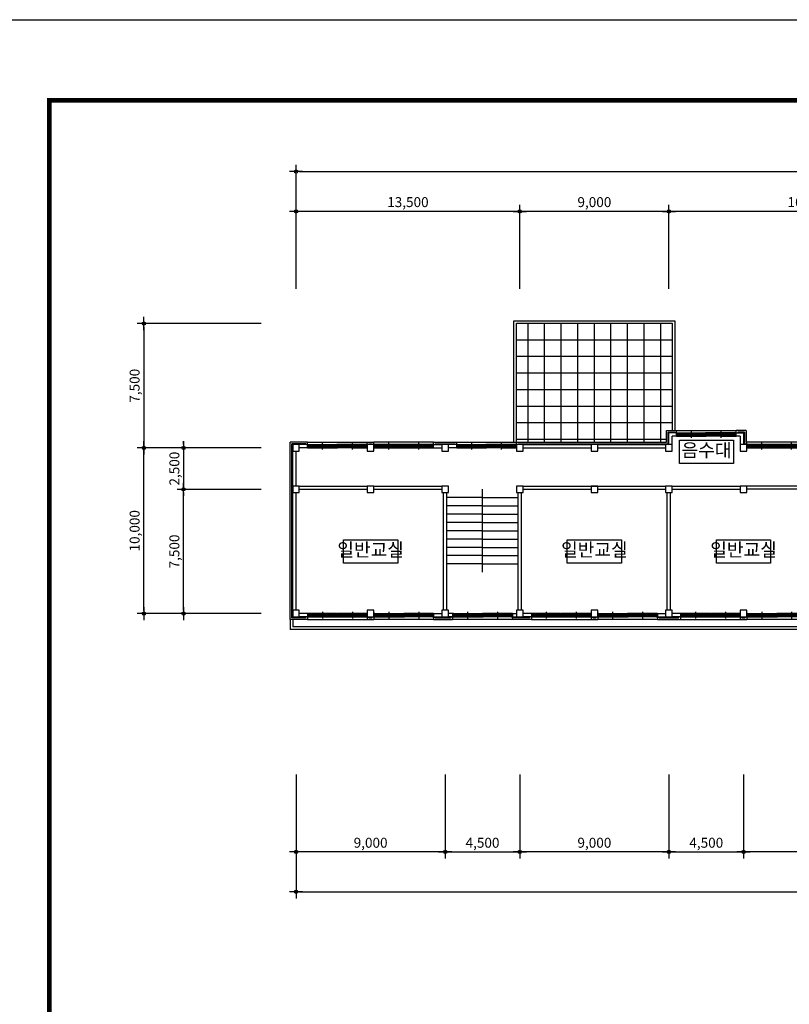
# Model space of a CAD drawing. Extents: x 40749221 to 41270423, y -265141 to 257909.
# Drawn here: x 40919005 to 40965435, y 9177 to 68580 of the extents above; entities that cross this region are included whole.
import ezdxf
from ezdxf.enums import TextEntityAlignment as Align

# ---------------------------------------------------------------- set-up
doc = ezdxf.new("R2010")
doc.units = 0
doc.header["$LTSCALE"] = 50
doc.header["$MEASUREMENT"] = 0
doc.header["$PDMODE"] = 3
doc.header["$PDSIZE"] = -10
doc.layers.get('0').update_dxf_attribs({"linetype": 'CONTINUOUS'})
doc.layers.get('Defpoints').update_dxf_attribs({"linetype": 'CONTINUOUS'})
for name, color, linetype in [('4', 4, 'CONTINUOUS'), ('7', 7, 'CONTINUOUS'), ('COL', 2, 'CONTINUOUS'), ('FORM', 7, 'CONTINUOUS'), ('HAT', 5, 'CONTINUOUS'), ('NDIM', 1, 'CONTINUOUS'), ('WAL', 3, 'CONTINUOUS'), ('WID', 4, 'CONTINUOUS')]:
    doc.layers.add(name, color=color, linetype=linetype)
doc.styles.add('HSH', font='simplex', dxfattribs={"bigfont": 'hs'})
doc.styles.add('서울남산체B', font='malgun.ttf')
doc.dimstyles.new('NDIM', dxfattribs={"dimtxt": 3, "dimasz": 1, "dimexe": 2, "dimexo": 3, "dimgap": 1, "dimtad": 1, "dimdec": 0, "dimzin": 0, "dimdsep": 46, "dimlunit": 6, "dimtxsty": 'HSH', "dimblk1": 'DOT0', "dimblk2": 'DOT0', "dimsah": 1, "dimcen": 0.09, "dimdle": 2, "dimclrd": 7, "dimclre": 7, "dimclrt": 6, "dimadec": 0, "dimazin": 0, "dimtfac": 1, "dimtdec": 4, "dimtix": 1, "dimtmove": 2, "dimatfit": 3, "dimldrblk": 'DOT0', "dimfxl": 1, "dimtolj": 1, "dimtzin": 0, "dimarcsym": 0})

# ---------------------------------------------------------------- blocks, each defined once
blk = doc.blocks.new('DIMDOT')
at = {"color": 0}
blk.add_line((-2, 0), (2, 0), dxfattribs=at)
for radius in [0.5, 0.25]:
    blk.add_circle((0, 0), radius, dxfattribs=at)
blk = doc.blocks.new('*D2151')
at = {"layer": 'Defpoints', "color": 0}
for p in [(40935676, 57017), (40935676, 51746), (40949176, 51746)]:
    blk.add_point(p, dxfattribs=at)
at = {"layer": 'NDIM', "color": 1, "linetype": 'Continuous', "lineweight": -2}
for p, q in [((40935676, 52346), (40935676, 57417)), ((40949176, 52346), (40949176, 57417)), ((40948976, 57017), (40935876, 57017))]:
    blk.add_line(p, q, dxfattribs=at)
at = {"layer": 'NDIM', "color": 1, "lineweight": -2, "xscale": 200, "yscale": 200, "zscale": 200, "rotation": 180}
blk.add_blockref('DIMDOT', (40935676, 57017), dxfattribs=at)
at = {"layer": 'NDIM', "color": 1, "lineweight": -2, "xscale": 200, "yscale": 200, "zscale": 200}
blk.add_blockref('DIMDOT', (40949176, 57017), dxfattribs=at)
at = {"layer": 'NDIM', "color": 7, "insert": (40942426, 57574), "char_height": 600, "attachment_point": 5, "style": 'HSH'}
blk.add_mtext('\\A1;13,500', dxfattribs=at)
blk = doc.blocks.new('DOT0')
blk.add_line((-3, 0), (3, 0))
at = {"color": 6}
blk.add_circle((0, 0), 0.75, dxfattribs=at)
blk = doc.blocks.new('*D2150')
at = {"layer": 'Defpoints', "color": 0}
for p in [(40949176, 57017), (40949176, 51746), (40958176, 51746)]:
    blk.add_point(p, dxfattribs=at)
at = {"layer": 'NDIM', "color": 1, "linetype": 'Continuous', "lineweight": -2}
for p, q in [((40949176, 52346), (40949176, 57417)), ((40958176, 52346), (40958176, 57417)), ((40957976, 57017), (40949376, 57017))]:
    blk.add_line(p, q, dxfattribs=at)
at = {"layer": 'NDIM', "color": 1, "lineweight": -2, "xscale": 200, "yscale": 200, "zscale": 200, "rotation": 180}
blk.add_blockref('DIMDOT', (40949176, 57017), dxfattribs=at)
at = {"layer": 'NDIM', "color": 1, "lineweight": -2, "xscale": 200, "yscale": 200, "zscale": 200}
blk.add_blockref('DIMDOT', (40958176, 57017), dxfattribs=at)
at = {"layer": 'NDIM', "color": 7, "insert": (40953676, 57574), "char_height": 600, "attachment_point": 5, "style": 'HSH'}
blk.add_mtext('\\A1;9,000', dxfattribs=at)
blk = doc.blocks.new('*D2149')
at = {"layer": 'Defpoints', "color": 0}
for p in [(40958176, 57017), (40958176, 51746), (40974975, 51746)]:
    blk.add_point(p, dxfattribs=at)
at = {"layer": 'NDIM', "color": 1, "linetype": 'Continuous', "lineweight": -2}
for p, q in [((40958176, 52346), (40958176, 57417)), ((40974975, 52346), (40974975, 57417)), ((40974775, 57017), (40958376, 57017))]:
    blk.add_line(p, q, dxfattribs=at)
at = {"layer": 'NDIM', "color": 1, "lineweight": -2, "xscale": 200, "yscale": 200, "zscale": 200, "rotation": 180}
blk.add_blockref('DIMDOT', (40958176, 57017), dxfattribs=at)
at = {"layer": 'NDIM', "color": 1, "lineweight": -2, "xscale": 200, "yscale": 200, "zscale": 200}
blk.add_blockref('DIMDOT', (40974975, 57017), dxfattribs=at)
at = {"layer": 'NDIM', "color": 7, "insert": (40966575, 57574), "char_height": 600, "attachment_point": 5, "style": 'HSH'}
blk.add_mtext('\\A1;16,800', dxfattribs=at)
blk = doc.blocks.new('w1')
at = {"layer": 'HAT'}
blk.add_line((3600, 0), (0, 0), dxfattribs=at)
at = {"layer": 'WAL'}
for p, q in [((0, -350), (0, 0)), ((3600, -350), (3600, 0)), ((3600, -150), (3600, -150)), ((3600, -350), (3600, -350))]:
    blk.add_line(p, q, dxfattribs=at)
at = {"layer": 'WID'}
for p, q in [((0, -150), (1800, -150)), ((0, -350), (1800, -350)), ((880, -203), (30, -203)), ((1780, -150), (40, -150)), ((1755, -250), (45, -250)), ((45, -350), (1755, -350)), ((880, -214), (70, -214)), ((880, -222), (70, -222)), ((880, -233), (70, -233)), ((860, -303), (115, -303)), ((860, -320), (115, -320)), ((860, -338), (115, -338)), ((1730, -167), (880, -167)), ((900, -450), (900, -50)), ((1730, -178), (920, -178)), ((1730, -186), (920, -186)), ((1730, -197), (920, -197)), ((1685, -262), (940, -262)), ((1685, -279), (940, -279)), ((1685, -297), (940, -297)), ((3600, -150), (1800, -150)), ((3600, -350), (1800, -350)), ((2680, -203), (1830, -203)), ((3580, -150), (1840, -150)), ((3555, -250), (1845, -250)), ((1845, -350), (3555, -350)), ((2680, -214), (1870, -214)), ((2680, -222), (1870, -222)), ((2680, -233), (1870, -233)), ((2660, -303), (1915, -303)), ((2660, -320), (1915, -320)), ((2660, -338), (1915, -338)), ((3530, -167), (2680, -167)), ((2700, -450), (2700, -50)), ((3530, -178), (2720, -178)), ((3530, -186), (2720, -186)), ((3530, -197), (2720, -197)), ((3485, -262), (2740, -262)), ((3485, -279), (2740, -279)), ((3485, -297), (2740, -297))]:
    blk.add_line(p, q, dxfattribs=at)
for points in [[(0, -175), (0, -150), (40, -150), (40, -200), (20, -200), (20, -250), (0, -250), (0, -225)], [(1800, -175), (1800, -150), (1780, -150), (1780, -200), (1760, -200), (1760, -250), (1800, -250), (1800, -225)], [(1800, -175), (1800, -150), (1840, -150), (1840, -200), (1820, -200), (1820, -250), (1800, -250), (1800, -225)], [(3600, -175), (3600, -150), (3580, -150), (3580, -200), (3560, -200), (3560, -250), (3600, -250), (3600, -225)]]:
    blk.add_lwpolyline(points, dxfattribs=at)
for points in [[(0, -250), (45, -250), (45, -300), (25, -300), (25, -341), (45, -341), (45, -350), (0, -350)], [(70, -233), (30, -233), (30, -203), (70, -203)], [(115, -338), (35, -338), (35, -303), (115, -303)], [(940, -297), (860, -297), (860, -262), (940, -262)], [(940, -338), (860, -338), (860, -303), (940, -303)], [(920, -197), (880, -197), (880, -167), (920, -167)], [(920, -233), (880, -233), (880, -203), (920, -203)], [(1765, -297), (1685, -297), (1685, -262), (1765, -262)], [(1770, -197), (1730, -197), (1730, -167), (1770, -167)], [(1800, -250), (1755, -250), (1755, -259), (1775, -259), (1775, -300), (1755, -300), (1755, -350), (1800, -350)], [(1800, -250), (1845, -250), (1845, -300), (1825, -300), (1825, -341), (1845, -341), (1845, -350), (1800, -350)], [(1870, -233), (1830, -233), (1830, -203), (1870, -203)], [(1915, -338), (1835, -338), (1835, -303), (1915, -303)], [(2740, -297), (2660, -297), (2660, -262), (2740, -262)], [(2740, -338), (2660, -338), (2660, -303), (2740, -303)], [(2720, -197), (2680, -197), (2680, -167), (2720, -167)], [(2720, -233), (2680, -233), (2680, -203), (2720, -203)], [(3565, -297), (3485, -297), (3485, -262), (3565, -262)], [(3570, -197), (3530, -197), (3530, -167), (3570, -167)], [(3600, -250), (3555, -250), (3555, -259), (3575, -259), (3575, -300), (3555, -300), (3555, -350), (3600, -350)]]:
    blk.add_lwpolyline(points, close=True, dxfattribs=at)
blk = doc.blocks.new('*D2141')
at = {"layer": 'Defpoints', "color": 0}
for p in [(40944676, 23637), (40949176, 23637), (40949176, 18367)]:
    blk.add_point(p, dxfattribs=at)
at = {"layer": 'NDIM', "color": 1, "linetype": 'Continuous', "lineweight": -2}
for p, q in [((40944676, 23037), (40944676, 17967)), ((40949176, 23037), (40949176, 17967)), ((40944876, 18367), (40948976, 18367))]:
    blk.add_line(p, q, dxfattribs=at)
at = {"layer": 'NDIM', "color": 1, "lineweight": -2, "xscale": 200, "yscale": 200, "zscale": 200, "rotation": 180}
blk.add_blockref('DIMDOT', (40944676, 18367), dxfattribs=at)
at = {"layer": 'NDIM', "color": 1, "lineweight": -2, "xscale": 200, "yscale": 200, "zscale": 200}
blk.add_blockref('DIMDOT', (40949176, 18367), dxfattribs=at)
at = {"layer": 'NDIM', "color": 7, "insert": (40946926, 18924), "char_height": 600, "attachment_point": 5, "style": 'HSH'}
blk.add_mtext('\\A1;4,500', dxfattribs=at)
blk = doc.blocks.new('*D2140')
at = {"layer": 'Defpoints', "color": 0}
for p in [(40949176, 23637), (40958176, 23637), (40949176, 18367)]:
    blk.add_point(p, dxfattribs=at)
at = {"layer": 'NDIM', "color": 1, "linetype": 'Continuous', "lineweight": -2}
for p, q in [((40949176, 23037), (40949176, 17967)), ((40958176, 23037), (40958176, 17967)), ((40957976, 18367), (40949376, 18367))]:
    blk.add_line(p, q, dxfattribs=at)
at = {"layer": 'NDIM', "color": 1, "lineweight": -2, "xscale": 200, "yscale": 200, "zscale": 200, "rotation": 180}
blk.add_blockref('DIMDOT', (40949176, 18367), dxfattribs=at)
at = {"layer": 'NDIM', "color": 1, "lineweight": -2, "xscale": 200, "yscale": 200, "zscale": 200}
blk.add_blockref('DIMDOT', (40958176, 18367), dxfattribs=at)
at = {"layer": 'NDIM', "color": 7, "insert": (40953676, 18924), "char_height": 600, "attachment_point": 5, "style": 'HSH'}
blk.add_mtext('\\A1;9,000', dxfattribs=at)
blk = doc.blocks.new('*D2139')
at = {"layer": 'Defpoints', "color": 0}
for p in [(40958176, 23637), (40962676, 23637), (40962676, 18367)]:
    blk.add_point(p, dxfattribs=at)
at = {"layer": 'NDIM', "color": 1, "linetype": 'Continuous', "lineweight": -2}
for p, q in [((40958176, 23037), (40958176, 17967)), ((40962676, 23037), (40962676, 17967)), ((40958376, 18367), (40962476, 18367))]:
    blk.add_line(p, q, dxfattribs=at)
at = {"layer": 'NDIM', "color": 1, "lineweight": -2, "xscale": 200, "yscale": 200, "zscale": 200, "rotation": 180}
blk.add_blockref('DIMDOT', (40958176, 18367), dxfattribs=at)
at = {"layer": 'NDIM', "color": 1, "lineweight": -2, "xscale": 200, "yscale": 200, "zscale": 200}
blk.add_blockref('DIMDOT', (40962676, 18367), dxfattribs=at)
at = {"layer": 'NDIM', "color": 7, "insert": (40960426, 18924), "char_height": 600, "attachment_point": 5, "style": 'HSH'}
blk.add_mtext('\\A1;4,500', dxfattribs=at)
blk = doc.blocks.new('*D2138')
at = {"layer": 'Defpoints', "color": 0}
for p in [(40962676, 23637), (40976176, 23637), (40962676, 18367)]:
    blk.add_point(p, dxfattribs=at)
at = {"layer": 'NDIM', "color": 1, "linetype": 'Continuous', "lineweight": -2}
for p, q in [((40962676, 23037), (40962676, 17967)), ((40976176, 23037), (40976176, 17967)), ((40975976, 18367), (40962876, 18367))]:
    blk.add_line(p, q, dxfattribs=at)
at = {"layer": 'NDIM', "color": 1, "lineweight": -2, "xscale": 200, "yscale": 200, "zscale": 200, "rotation": 180}
blk.add_blockref('DIMDOT', (40962676, 18367), dxfattribs=at)
at = {"layer": 'NDIM', "color": 1, "lineweight": -2, "xscale": 200, "yscale": 200, "zscale": 200}
blk.add_blockref('DIMDOT', (40976176, 18367), dxfattribs=at)
at = {"layer": 'NDIM', "color": 7, "insert": (40969426, 18924), "char_height": 600, "attachment_point": 5, "style": 'HSH'}
blk.add_mtext('\\A1;13,500', dxfattribs=at)
blk = doc.blocks.new('*D2155')
at = {"layer": 'Defpoints', "color": 0}
for p in [(40934166, 42746), (40928896, 40246), (40934166, 40246)]:
    blk.add_point(p, dxfattribs=at)
at = {"layer": 'NDIM', "color": 1, "linetype": 'Continuous', "lineweight": -2}
for p, q in [((40928896, 42946), (40928896, 43146)), ((40933566, 42746), (40928496, 42746)), ((40928896, 42746), (40928896, 40246)), ((40933566, 40246), (40928496, 40246)), ((40928896, 40046), (40928896, 39846))]:
    blk.add_line(p, q, dxfattribs=at)
at = {"layer": 'NDIM', "color": 1, "lineweight": -2, "xscale": 200, "yscale": 200, "zscale": 200}
for p, rotation in [((40928896, 42746), 270), ((40928896, 40246), 90)]:
    blk.add_blockref('DIMDOT', p, dxfattribs=dict(at, rotation=rotation))
at = {"layer": 'NDIM', "color": 7, "insert": (40928338, 41496), "char_height": 600, "attachment_point": 5, "rotation": 90, "style": 'HSH'}
blk.add_mtext('\\A1;2,500', dxfattribs=at)
blk = doc.blocks.new('*D2154')
at = {"layer": 'Defpoints', "color": 0}
for p in [(40928896, 40246), (40934166, 40246), (40934166, 32746)]:
    blk.add_point(p, dxfattribs=at)
at = {"layer": 'NDIM', "color": 1, "linetype": 'Continuous', "lineweight": -2}
for p, q in [((40933566, 40246), (40928496, 40246)), ((40928896, 32946), (40928896, 40046)), ((40933566, 32746), (40928496, 32746))]:
    blk.add_line(p, q, dxfattribs=at)
at = {"layer": 'NDIM', "color": 1, "lineweight": -2, "xscale": 200, "yscale": 200, "zscale": 200}
for p, rotation in [((40928896, 40246), 90), ((40928896, 32746), 270)]:
    blk.add_blockref('DIMDOT', p, dxfattribs=dict(at, rotation=rotation))
at = {"layer": 'NDIM', "color": 7, "insert": (40928338, 36496), "char_height": 600, "attachment_point": 5, "rotation": 90, "style": 'HSH'}
blk.add_mtext('\\A1;7,500', dxfattribs=at)
blk = doc.blocks.new('*D2152')
at = {"layer": 'Defpoints', "color": 0}
for p in [(40926496, 42746), (40934175, 42746), (40934173, 32746)]:
    blk.add_point(p, dxfattribs=at)
at = {"layer": 'NDIM', "color": 1, "linetype": 'Continuous', "lineweight": -2}
for p, q in [((40933575, 42746), (40926096, 42746)), ((40926496, 32946), (40926496, 42546)), ((40933573, 32746), (40926096, 32746))]:
    blk.add_line(p, q, dxfattribs=at)
at = {"layer": 'NDIM', "color": 1, "lineweight": -2, "xscale": 200, "yscale": 200, "zscale": 200}
for p, rotation in [((40926496, 42746), 90), ((40926496, 32746), 270)]:
    blk.add_blockref('DIMDOT', p, dxfattribs=dict(at, rotation=rotation))
at = {"layer": 'NDIM', "color": 7, "insert": (40925938, 37746), "char_height": 600, "attachment_point": 5, "rotation": 90, "style": 'HSH'}
blk.add_mtext('\\A1;10,000', dxfattribs=at)
blk = doc.blocks.new('*D2142')
at = {"layer": 'Defpoints', "color": 0}
for p in [(40935676, 23637), (40944676, 23637), (40935676, 18367)]:
    blk.add_point(p, dxfattribs=at)
at = {"layer": 'NDIM', "color": 1, "linetype": 'Continuous', "lineweight": -2}
for p, q in [((40935676, 23037), (40935676, 17967)), ((40944676, 23037), (40944676, 17967)), ((40944476, 18367), (40935876, 18367))]:
    blk.add_line(p, q, dxfattribs=at)
at = {"layer": 'NDIM', "color": 1, "lineweight": -2, "xscale": 200, "yscale": 200, "zscale": 200, "rotation": 180}
blk.add_blockref('DIMDOT', (40935676, 18367), dxfattribs=at)
at = {"layer": 'NDIM', "color": 1, "lineweight": -2, "xscale": 200, "yscale": 200, "zscale": 200}
blk.add_blockref('DIMDOT', (40944676, 18367), dxfattribs=at)
at = {"layer": 'NDIM', "color": 7, "insert": (40940176, 18924), "char_height": 600, "attachment_point": 5, "style": 'HSH'}
blk.add_mtext('\\A1;9,000', dxfattribs=at)
blk = doc.blocks.new('*D2153')
at = {"layer": 'Defpoints', "color": 0}
for p in [(40934166, 50246), (40926496, 42746), (40934166, 42746)]:
    blk.add_point(p, dxfattribs=at)
at = {"layer": 'NDIM', "color": 1, "linetype": 'Continuous', "lineweight": -2}
for p, q in [((40933566, 50246), (40926096, 50246)), ((40926496, 50046), (40926496, 42946)), ((40933566, 42746), (40926096, 42746))]:
    blk.add_line(p, q, dxfattribs=at)
at = {"layer": 'NDIM', "color": 1, "lineweight": -2, "xscale": 200, "yscale": 200, "zscale": 200}
for p, rotation in [((40926496, 50246), 90), ((40926496, 42746), 270)]:
    blk.add_blockref('DIMDOT', p, dxfattribs=dict(at, rotation=rotation))
at = {"layer": 'NDIM', "color": 7, "insert": (40925938, 46496), "char_height": 600, "attachment_point": 5, "rotation": 90, "style": 'HSH'}
blk.add_mtext('\\A1;7,500', dxfattribs=at)
blk = doc.blocks.new('*D2167')
at = {"layer": 'Defpoints', "color": 0}
for p in [(41048176, 59417), (41048176, 53502), (40935676, 51751)]:
    blk.add_point(p, dxfattribs=at)
at = {"layer": 'NDIM', "color": 1, "linetype": 'Continuous', "lineweight": -2}
for p, q in [((40935676, 52351), (40935676, 59817)), ((40935876, 59417), (41047976, 59417)), ((41048176, 54102), (41048176, 59817))]:
    blk.add_line(p, q, dxfattribs=at)
at = {"layer": 'NDIM', "color": 1, "lineweight": -2, "xscale": 200, "yscale": 200, "zscale": 200, "rotation": 180}
blk.add_blockref('DIMDOT', (40935676, 59417), dxfattribs=at)
at = {"layer": 'NDIM', "color": 1, "lineweight": -2, "xscale": 200, "yscale": 200, "zscale": 200}
blk.add_blockref('DIMDOT', (41048176, 59417), dxfattribs=at)
at = {"layer": 'NDIM', "color": 7, "insert": (40991926, 59974), "char_height": 600, "attachment_point": 5, "style": 'HSH'}
blk.add_mtext('\\A1;112,500', dxfattribs=at)
blk = doc.blocks.new('*D2130')
at = {"layer": 'Defpoints', "color": 0}
for p in [(40935676, 23633), (41043676, 23647), (41043676, 15967)]:
    blk.add_point(p, dxfattribs=at)
at = {"layer": 'NDIM', "color": 1, "linetype": 'Continuous', "lineweight": -2}
for p, q in [((40935676, 23033), (40935676, 15567)), ((41043676, 23047), (41043676, 15567)), ((40935876, 15967), (41043476, 15967))]:
    blk.add_line(p, q, dxfattribs=at)
at = {"layer": 'NDIM', "color": 1, "lineweight": -2, "xscale": 200, "yscale": 200, "zscale": 200, "rotation": 180}
blk.add_blockref('DIMDOT', (40935676, 15967), dxfattribs=at)
at = {"layer": 'NDIM', "color": 1, "lineweight": -2, "xscale": 200, "yscale": 200, "zscale": 200}
blk.add_blockref('DIMDOT', (41043676, 15967), dxfattribs=at)
at = {"layer": 'NDIM', "color": 7, "insert": (40989676, 16524), "char_height": 600, "attachment_point": 5, "style": 'HSH'}
blk.add_mtext('\\A1;108,000', dxfattribs=at)
blk = doc.blocks.new('F')
at = {"layer": 'Defpoints', "color": 120}
blk.add_lwpolyline([(0, 0), (0, 594), (840, 594), (840, 0), (0, 0)], dxfattribs=at)
at = {"layer": 'FORM', "const_width": 1.4}
blk.add_lwpolyline([(807.19, 569.65), (17.84, 569.65), (17.84, 19.35), (807.19, 19.35)], close=True, dxfattribs=at)

msp = doc.modelspace()

# ---------------------------------------------------------------- linework, layer by layer
for p, q in [((40948825.5, 50421.4), (40958525.5, 50421.4)), ((40948825.5, 43096.4), (40948825.5, 50421.4)), ((40948975.5, 50271.4), (40958375.5, 50271.4)), ((40948975.5, 43096.4), (40948975.5, 50271.4)), ((40958375.5, 50271.4), (40958375.5, 43796.4)), ((40958525.5, 50421.4), (40958525.5, 43796.4)), ((40946925.5, 35246.4), (40946925.5, 40246.4)), ((40946925.5, 39746.4), (40944775.5, 39746.4)), ((40946925.5, 39246.4), (40944775.5, 39246.4)), ((40946925.5, 39746.4), (40949075.5, 39746.4)), ((40946925.5, 39246.4), (40949075.5, 39246.4)), ((40946925.5, 38746.4), (40944775.5, 38746.4)), ((40946925.5, 38746.4), (40949075.5, 38746.4)), ((40946925.5, 38246.4), (40944775.5, 38246.4)), ((40946925.5, 38246.4), (40949075.5, 38246.4)), ((40946925.5, 37746.4), (40944775.5, 37746.4)), ((40946925.5, 37746.4), (40949075.5, 37746.4)), ((40946925.5, 37246.4), (40944775.5, 37246.4)), ((40946925.5, 37246.4), (40949075.5, 37246.4)), ((40946925.5, 36746.4), (40944775.5, 36746.4)), ((40946925.5, 36246.4), (40944775.5, 36246.4)), ((40946925.5, 36746.4), (40949075.5, 36746.4)), ((40946925.5, 36246.4), (40949075.5, 36246.4)), ((40946925.5, 35746.4), (40944775.5, 35746.4)), ((40946925.5, 35746.4), (40949075.5, 35746.4)), ((40935325.5, 32396.4), (40935325.5, 31796.4)), ((40935475.5, 32396.4), (40935475.5, 31946.4)), ((41043475.5, 31796.4), (40935325.5, 31796.4)), ((41043475.5, 31946.4), (40935475.5, 31946.4))]:
    msp.add_line(p, q)
at = {"layer": '4', "linetype": 'Continuous'}
for points in [[(40958807.1, 43205.1), (40962073.8, 43205.1), (40962073.8, 41805.1), (40958807.1, 41805.1)], [(40938542.2, 37196.4), (40941808.9, 37196.4), (40941808.9, 35796.4), (40938542.2, 35796.4)], [(40952042.2, 37196.4), (40955308.9, 37196.4), (40955308.9, 35796.4), (40952042.2, 35796.4)], [(40961042.2, 37196.4), (40964308.9, 37196.4), (40964308.9, 35796.4), (40961042.2, 35796.4)]]:
    msp.add_lwpolyline(points, close=True, dxfattribs=at)
at = {"layer": 'COL'}
for p, q in [((40935475.5, 42946.4), (40935475.5, 42546.4)), ((40935875.5, 42946.4), (40935475.5, 42946.4)), ((40935875.5, 42546.4), (40935875.5, 42946.4)), ((40939975.5, 42946.4), (40939975.5, 42546.4)), ((40940375.5, 42946.4), (40939975.5, 42946.4)), ((40940375.5, 42546.4), (40940375.5, 42946.4)), ((40944475.5, 42946.4), (40944475.5, 42546.4)), ((40944875.5, 42946.4), (40944475.5, 42946.4)), ((40944875.5, 42546.4), (40944875.5, 42946.4)), ((40948975.5, 42946.4), (40948975.5, 42546.4)), ((40949375.5, 42946.4), (40948975.5, 42946.4)), ((40949375.5, 42546.4), (40949375.5, 42946.4)), ((40953475.5, 42946.4), (40953475.5, 42546.4)), ((40953875.5, 42946.4), (40953475.5, 42946.4)), ((40953875.5, 42546.4), (40953875.5, 42946.4)), ((40957975.5, 42946.4), (40957975.5, 42546.4)), ((40958375.5, 42946.4), (40957975.5, 42946.4)), ((40958375.5, 42546.4), (40958375.5, 42946.4)), ((40962475.5, 42946.4), (40962475.5, 42546.4)), ((40962875.5, 42946.4), (40962475.5, 42946.4)), ((40962875.5, 42546.4), (40962875.5, 42946.4)), ((40935475.5, 42546.4), (40935875.5, 42546.4)), ((40939975.5, 42546.4), (40940375.5, 42546.4)), ((40944475.5, 42546.4), (40944875.5, 42546.4)), ((40948975.5, 42546.4), (40949375.5, 42546.4)), ((40953475.5, 42546.4), (40953875.5, 42546.4)), ((40957975.5, 42546.4), (40958375.5, 42546.4)), ((40962475.5, 42546.4), (40962875.5, 42546.4)), ((40935475.5, 40446.4), (40935475.5, 40046.4)), ((40935875.5, 40446.4), (40935475.5, 40446.4)), ((40935875.5, 40046.4), (40935875.5, 40446.4)), ((40939975.5, 40446.4), (40939975.5, 40046.4)), ((40940375.5, 40446.4), (40939975.5, 40446.4)), ((40940375.5, 40046.4), (40940375.5, 40446.4)), ((40944475.5, 40446.4), (40944475.5, 40046.4)), ((40944875.5, 40446.4), (40944475.5, 40446.4)), ((40944875.5, 40046.4), (40944875.5, 40446.4)), ((40948975.5, 40446.4), (40948975.5, 40046.4)), ((40949375.5, 40446.4), (40948975.5, 40446.4)), ((40949375.5, 40046.4), (40949375.5, 40446.4)), ((40953475.5, 40446.4), (40953475.5, 40046.4)), ((40953875.5, 40446.4), (40953475.5, 40446.4)), ((40953875.5, 40046.4), (40953875.5, 40446.4)), ((40957975.5, 40446.4), (40957975.5, 40046.4)), ((40958375.5, 40446.4), (40957975.5, 40446.4)), ((40958375.5, 40046.4), (40958375.5, 40446.4)), ((40962475.5, 40446.4), (40962475.5, 40046.4)), ((40962875.5, 40446.4), (40962475.5, 40446.4)), ((40962875.5, 40046.4), (40962875.5, 40446.4)), ((40935475.5, 40046.4), (40935875.5, 40046.4)), ((40939975.5, 40046.4), (40940375.5, 40046.4)), ((40944475.5, 40046.4), (40944875.5, 40046.4)), ((40948975.5, 40046.4), (40949375.5, 40046.4)), ((40953475.5, 40046.4), (40953875.5, 40046.4)), ((40957975.5, 40046.4), (40958375.5, 40046.4)), ((40962475.5, 40046.4), (40962875.5, 40046.4)), ((40935475.5, 32946.4), (40935475.5, 32546.4)), ((40935875.5, 32946.4), (40935475.5, 32946.4)), ((40935875.5, 32546.4), (40935875.5, 32946.4)), ((40939975.5, 32946.4), (40939975.5, 32546.4)), ((40940375.5, 32946.4), (40939975.5, 32946.4)), ((40940375.5, 32546.4), (40940375.5, 32946.4)), ((40944475.5, 32946.4), (40944475.5, 32546.4)), ((40944875.5, 32946.4), (40944475.5, 32946.4)), ((40944875.5, 32546.4), (40944875.5, 32946.4)), ((40948975.5, 32946.4), (40948975.5, 32546.4)), ((40949375.5, 32946.4), (40948975.5, 32946.4)), ((40949375.5, 32546.4), (40949375.5, 32946.4)), ((40953475.5, 32946.4), (40953475.5, 32546.4)), ((40953875.5, 32946.4), (40953475.5, 32946.4)), ((40953875.5, 32546.4), (40953875.5, 32946.4)), ((40957975.5, 32946.4), (40957975.5, 32546.4)), ((40958375.5, 32946.4), (40957975.5, 32946.4)), ((40958375.5, 32546.4), (40958375.5, 32946.4)), ((40962475.5, 32946.4), (40962475.5, 32546.4)), ((40962875.5, 32946.4), (40962475.5, 32946.4)), ((40962875.5, 32546.4), (40962875.5, 32946.4)), ((40935475.5, 32546.4), (40935875.5, 32546.4)), ((40939975.5, 32546.4), (40940375.5, 32546.4)), ((40944475.5, 32546.4), (40944875.5, 32546.4)), ((40948975.5, 32546.4), (40949375.5, 32546.4)), ((40953475.5, 32546.4), (40953875.5, 32546.4)), ((40957975.5, 32546.4), (40958375.5, 32546.4)), ((40962475.5, 32546.4), (40962875.5, 32546.4))]:
    msp.add_line(p, q, dxfattribs=at)
at = {"layer": 'HAT'}
for p, q in [((40949675.5, 43096.4), (40949675.5, 50271.4)), ((40950675.5, 43096.4), (40950675.5, 50271.4)), ((40951675.5, 43096.4), (40951675.5, 50271.4)), ((40952675.5, 43096.4), (40952675.5, 50271.4)), ((40953675.5, 43096.4), (40953675.5, 50271.4)), ((40954675.5, 43096.4), (40954675.5, 50271.4)), ((40955675.5, 43096.4), (40955675.5, 50271.4)), ((40956675.5, 43096.4), (40956675.5, 50271.4)), ((40957675.5, 43096.4), (40957675.5, 50271.4)), ((40948975.5, 49271.4), (40958375.5, 49271.4)), ((40948975.5, 48271.4), (40958375.5, 48271.4)), ((40948975.5, 47271.4), (40958375.5, 47271.4)), ((40948975.5, 46271.4), (40958375.5, 46271.4)), ((40948975.5, 45271.4), (40958375.5, 45271.4)), ((40948975.5, 44271.4), (40958375.5, 44271.4)), ((40948975.5, 43271.4), (40958025.5, 43271.4))]:
    msp.add_line(p, q, dxfattribs=at)
at = {"layer": 'WAL'}
for p, q in [((40958025.5, 43096.4), (40958025.5, 43796.4)), ((40958025.5, 43796.4), (40958625.5, 43796.4)), ((40958125.5, 42996.4), (40958125.5, 43696.4)), ((40958125.5, 43696.4), (40958525.5, 43696.4)), ((40958175.5, 42946.4), (40958175.5, 43646.4)), ((40958625.5, 43646.4), (40958175.5, 43646.4)), ((40958375.5, 42946.4), (40958375.5, 43446.4)), ((40958625.5, 43446.4), (40958375.5, 43446.4)), ((40958525.5, 43696.4), (40958525.5, 43646.4)), ((40962825.5, 43796.4), (40962225.5, 43796.4)), ((40962225.5, 43646.4), (40962675.5, 43646.4)), ((40962475.5, 43446.4), (40962225.5, 43446.4)), ((40962725.5, 43696.4), (40962325.5, 43696.4)), ((40962325.5, 43696.4), (40962325.5, 43646.4)), ((40962475.5, 43446.4), (40962475.5, 42946.4)), ((40962675.5, 43646.4), (40962675.5, 42946.4)), ((40962725.5, 43696.4), (40962725.5, 42996.4)), ((40962825.5, 43796.4), (40962825.5, 43096.4)), ((40936375.5, 43096.4), (40935325.5, 43096.4)), ((40935325.5, 32396.4), (40935325.5, 43096.4)), ((40936275.5, 42996.4), (40935425.5, 42996.4)), ((40935425.5, 32496.4), (40935425.5, 42996.4)), ((40936375.5, 42946.4), (40935875.5, 42946.4)), ((40936275.5, 42996.4), (40936275.5, 42946.4)), ((40939975.5, 43096.4), (40940375.5, 43096.4)), ((40940075.5, 42996.4), (40940075.5, 42946.4)), ((40940075.5, 42996.4), (40940275.5, 42996.4)), ((40940275.5, 42996.4), (40940275.5, 42946.4)), ((40943975.5, 43096.4), (40945375.5, 43096.4)), ((40943975.5, 42946.4), (40944475.5, 42946.4)), ((40944075.5, 42996.4), (40945275.5, 42996.4)), ((40944075.5, 42996.4), (40944075.5, 42946.4)), ((40945375.5, 42946.4), (40944875.5, 42946.4)), ((40945275.5, 42996.4), (40945275.5, 42946.4)), ((40948975.5, 43096.4), (40958025.5, 43096.4)), ((40949075.5, 42996.4), (40958125.5, 42996.4)), ((40949375.5, 42946.4), (40953475.5, 42946.4)), ((40953875.5, 42946.4), (40957975.5, 42946.4)), ((40962725.5, 42996.4), (40962875.5, 42996.4)), ((40962825.5, 43096.4), (40962875.5, 43096.4)), ((40935475.5, 32946.4), (40935475.5, 42546.4)), ((40935675.5, 40446.4), (40935675.5, 42546.4)), ((40936375.5, 42746.4), (40935875.5, 42746.4)), ((40943975.5, 42746.4), (40944475.5, 42746.4)), ((40945375.5, 42746.4), (40944875.5, 42746.4)), ((40949375.5, 42746.4), (40953475.5, 42746.4)), ((40953875.5, 42746.4), (40957975.5, 42746.4)), ((40935875.5, 40446.4), (40939975.5, 40446.4)), ((40940375.5, 40446.4), (40944475.5, 40446.4)), ((40949375.5, 40446.4), (40957975.5, 40446.4)), ((40958375.5, 40446.4), (40962475.5, 40446.4)), ((40975975.5, 40446.4), (40962875.5, 40446.4)), ((40935675.5, 32946.4), (40935675.5, 40046.4)), ((40935875.5, 40246.4), (40939975.5, 40246.4)), ((40940375.5, 40246.4), (40944475.5, 40246.4)), ((40944575.5, 32946.4), (40944575.5, 40046.4)), ((40944775.5, 32946.4), (40944775.5, 40046.4)), ((40949075.5, 32946.4), (40949075.5, 40046.4)), ((40949275.5, 32946.4), (40949275.5, 40046.4)), ((40949375.5, 40246.4), (40953475.5, 40246.4)), ((40953875.5, 40246.4), (40957975.5, 40246.4)), ((40958075.5, 32946.4), (40958075.5, 40046.4)), ((40958275.5, 32946.4), (40958275.5, 40046.4)), ((40958375.5, 40246.4), (40962475.5, 40246.4)), ((40966975.5, 40246.4), (40962875.5, 40246.4)), ((40936375.5, 32746.4), (40935875.5, 32746.4)), ((40943975.5, 32746.4), (40944475.5, 32746.4)), ((40945125.5, 32746.4), (40944875.5, 32746.4)), ((40948725.5, 32746.4), (40948975.5, 32746.4)), ((40949875.5, 32746.4), (40949375.5, 32746.4)), ((40957475.5, 32746.4), (40957975.5, 32746.4)), ((40958875.5, 32746.4), (40958375.5, 32746.4)), ((40936375.5, 32396.4), (40935325.5, 32396.4)), ((40936275.5, 32496.4), (40935425.5, 32496.4)), ((40936375.5, 32546.4), (40935875.5, 32546.4)), ((40936275.5, 32496.4), (40936275.5, 32546.4)), ((40939975.5, 32396.4), (40940375.5, 32396.4)), ((40940075.5, 32496.4), (40940075.5, 32546.4)), ((40940075.5, 32496.4), (40940275.5, 32496.4)), ((40940275.5, 32496.4), (40940275.5, 32546.4)), ((40943975.5, 32546.4), (40944475.5, 32546.4)), ((40943975.5, 32396.4), (40945125.5, 32396.4)), ((40944075.5, 32496.4), (40944075.5, 32546.4)), ((40944075.5, 32496.4), (40945025.5, 32496.4)), ((40945125.5, 32546.4), (40944875.5, 32546.4)), ((40945025.5, 32496.4), (40945025.5, 32546.4)), ((40948725.5, 32546.4), (40948975.5, 32546.4)), ((40949875.5, 32396.4), (40948725.5, 32396.4)), ((40948825.5, 32496.4), (40948825.5, 32546.4)), ((40949775.5, 32496.4), (40948825.5, 32496.4)), ((40949875.5, 32546.4), (40949375.5, 32546.4)), ((40949775.5, 32496.4), (40949775.5, 32546.4)), ((40953475.5, 32396.4), (40953875.5, 32396.4)), ((40953575.5, 32496.4), (40953575.5, 32546.4)), ((40953575.5, 32496.4), (40953775.5, 32496.4)), ((40953775.5, 32496.4), (40953775.5, 32546.4)), ((40957475.5, 32546.4), (40957975.5, 32546.4)), ((40957475.5, 32396.4), (40958875.5, 32396.4)), ((40957575.5, 32496.4), (40957575.5, 32546.4)), ((40957575.5, 32496.4), (40958775.5, 32496.4)), ((40958875.5, 32546.4), (40958375.5, 32546.4)), ((40958775.5, 32496.4), (40958775.5, 32546.4)), ((40962475.5, 32396.4), (40962875.5, 32396.4)), ((40962575.5, 32496.4), (40962575.5, 32546.4)), ((40962575.5, 32496.4), (40962775.5, 32496.4)), ((40962775.5, 32496.4), (40962775.5, 32546.4))]:
    msp.add_line(p, q, dxfattribs=at)

# ---------------------------------------------------------------- block references
at = {"xscale": 200, "yscale": 200, "zscale": 200}
msp.add_blockref('F', (40917221.2, -50220.2), dxfattribs=at)
at = {"xscale": -1}
for p in [(40962225.5, 43796.4), (40939975.5, 43096.4), (40948975.5, 43096.4)]:
    msp.add_blockref('w1', p, dxfattribs=at)
for p in [(40940375.5, 43096.4), (40962875.5, 43096.4)]:
    msp.add_blockref('w1', p)
at = {"rotation": 180}
for p in [(40939975.5, 32396.4), (40953475.5, 32396.4), (40962475.5, 32396.4)]:
    msp.add_blockref('w1', p, dxfattribs=at)
at = {"xscale": -1, "rotation": 180}
for p in [(40940375.5, 32396.4), (40945125.5, 32396.4), (40953875.5, 32396.4), (40962875.5, 32396.4)]:
    msp.add_blockref('w1', p, dxfattribs=at)

# ---------------------------------------------------------------- texts
at = {"layer": '7', "linetype": 'Continuous', "style": '서울남산체B'}
for s, p in [('음수대', (40960440.4, 42505.1)), ('일반교실', (40940175.5, 36496.4)), ('일반교실', (40953675.5, 36496.4)), ('일반교실', (40962675.5, 36496.4))]:
    msp.add_text(s, height=800, dxfattribs=at).set_placement(p, align=Align.MIDDLE)

# ---------------------------------------------------------------- dimensions: what is measured, and where the dimension line sits
at = {"layer": 'NDIM', "linetype": 'Continuous'}
for base, p1, p2, picture, middle in [((41048175.5, 59417), (40935675.5, 51751.2), (41048175.5, 53501.6), '*D2167', (40991925.5, 59974.2)), ((41043675.5, 15966.7), (40935675.5, 23632.5), (41043675.5, 23646.7), '*D2130', (40989675.5, 16523.9)), ((40949175.5, 18366.7), (40944675.5, 23637.4), (40949175.5, 23637.4), '*D2141', (40946925.5, 18923.9)), ((40962675.5, 18366.7), (40958175.5, 23637.4), (40962675.5, 23637.4), '*D2139', (40960425.5, 18923.9))]:
    dim = msp.add_linear_dim(base=base, p1=p1, p2=p2, dimstyle='NDIM', override={"dimscale": 200, "dimblk1": 'DIMDOT', "dimblk2": 'DIMDOT', "dimclrd": 1, "dimclre": 1, "dimclrt": 7}, dxfattribs=at)
    dim.commit()
    dim.dimension.update_dxf_attribs({"geometry": picture, "text_midpoint": middle})
for base, p1, p2, angle, picture, middle in [((40935675.5, 57017), (40949175.5, 51746.4), (40935675.5, 51746.4), 180, '*D2151', (40942425.5, 57574.2)), ((40949175.5, 57017), (40958175.5, 51746.4), (40949175.5, 51746.4), 180, '*D2150', (40953675.5, 57574.2)), ((40958175.5, 57017), (40974975.2, 51746.4), (40958175.5, 51746.4), 180, '*D2149', (40966575.4, 57574.2)), ((40926495.5, 42746.4), (40934166.2, 50246.4), (40934166.2, 42746.4), 270, '*D2153', (40925938.4, 46496.4)), ((40926495.5, 42746.4), (40934173.2, 32746.4), (40934174.5, 42746.4), 90, '*D2152', (40925938.4, 37746.4)), ((40928895.5, 40246.4), (40934166.2, 42746.4), (40934166.2, 40246.4), 270, '*D2155', (40928338.4, 41496.4)), ((40928895.5, 40246.4), (40934166.2, 32746.4), (40934166.2, 40246.4), 90, '*D2154', (40928338.4, 36496.4)), ((40935675.5, 18366.7), (40944675.5, 23637.4), (40935675.5, 23637.4), 180, '*D2142', (40940175.5, 18923.9)), ((40949175.5, 18366.7), (40958175.5, 23637.4), (40949175.5, 23637.4), 180, '*D2140', (40953675.5, 18923.9)), ((40962675.5, 18366.7), (40976175.5, 23637.4), (40962675.5, 23637.4), 180, '*D2138', (40969425.5, 18923.9))]:
    dim = msp.add_linear_dim(base=base, p1=p1, p2=p2, angle=angle, dimstyle='NDIM', override={"dimscale": 200, "dimblk1": 'DIMDOT', "dimblk2": 'DIMDOT', "dimclrd": 1, "dimclre": 1, "dimclrt": 7}, dxfattribs=at)
    dim.commit()
    dim.dimension.update_dxf_attribs({"geometry": picture, "text_midpoint": middle})

doc.saveas('drawing.dxf')
